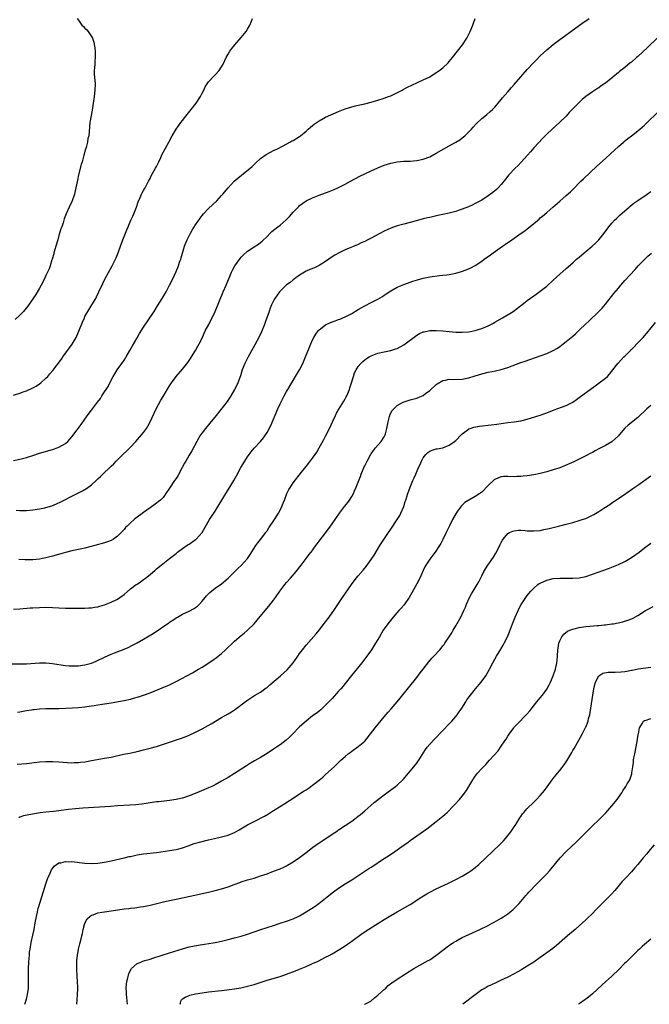
# Model space of a CAD drawing. Units: inches. Extents: x 2514000 to 2517000, y 1560000 to 1563000.
# Drawn here: x 2514167 to 2514361, y 1560000 to 1560303 of the extents above; entities that cross this region are included whole.
import ezdxf

# ---------------------------------------------------------------- set-up
doc = ezdxf.new("R2010")
doc.units = ezdxf.units.IN
doc.header["$MEASUREMENT"] = 0
doc.layers.add('LD25141560_10ft', color=254, linetype='Continuous')

msp = doc.modelspace()

# ---------------------------------------------------------------- linework, layer by layer
at = {"layer": 'LD25141560_10ft'}
for points, elevation in [([(2514165, 1560187.26), (2514167, 1560187.81), (2514168.34, 1560188.34), (2514169, 1560188.58), (2514171, 1560189.53), (2514171.96, 1560190.04), (2514173, 1560190.7), (2514173.39, 1560191), (2514175, 1560192.43), (2514175.55, 1560193), (2514176.24, 1560193.76), (2514177.15, 1560194.85), (2514179.73, 1560198.27), (2514180.23, 1560199), (2514182.25, 1560201.75), (2514183.06, 1560202.94), (2514184.27, 1560205), (2514184.52, 1560205.48), (2514185.13, 1560206.87), (2514186.28, 1560209.72), (2514186.82, 1560211), (2514187, 1560211.4), (2514187.89, 1560213), (2514189.14, 1560215), (2514190.32, 1560217), (2514190.55, 1560217.45), (2514191.29, 1560219), (2514192.46, 1560221.54), (2514193.13, 1560222.87), (2514195.32, 1560227), (2514196.54, 1560229.46), (2514197.17, 1560231), (2514197.9, 1560233), (2514198.65, 1560235), (2514199.44, 1560237), (2514199.9, 1560238.1), (2514200.24, 1560239), (2514201.09, 1560241), (2514201.71, 1560242.29), (2514202.03, 1560243), (2514202.83, 1560245), (2514203.36, 1560246.64), (2514204.01, 1560248.01), (2514204.42, 1560249), (2514204.6, 1560249.4), (2514205, 1560250.11), (2514205.31, 1560250.69), (2514205.49, 1560251), (2514206.54, 1560253), (2514207, 1560253.85), (2514207.38, 1560254.62), (2514208.72, 1560257), (2514209, 1560257.55), (2514209.46, 1560258.54), (2514209.72, 1560259), (2514210.33, 1560260.33), (2514210.73, 1560261.27), (2514211.64, 1560263), (2514212.74, 1560265), (2514213.8, 1560267), (2514215, 1560269), (2514216.47, 1560271), (2514217, 1560271.69), (2514218.04, 1560273), (2514218.44, 1560273.56), (2514219.66, 1560275), (2514221.19, 1560277), (2514222.49, 1560279), (2514223, 1560280.03), (2514223.53, 1560281), (2514223.96, 1560282.04), (2514225, 1560283.55), (2514226.66, 1560285.34), (2514227, 1560285.69), (2514228.22, 1560287), (2514229, 1560288.2), (2514229.44, 1560289), (2514230.38, 1560291), (2514231, 1560292.1), (2514231.56, 1560293), (2514232.17, 1560293.83), (2514233.04, 1560294.96), (2514235, 1560297.15), (2514236.51, 1560299), (2514237, 1560299.77), (2514237.66, 1560301), (2514238.19, 1560302.19), (2514238.5, 1560303)], 6880), ([(2514165, 1560167.13), (2514167, 1560167.58), (2514169, 1560168.09), (2514171, 1560168.71), (2514173, 1560169.36), (2514177, 1560170.5), (2514177.36, 1560170.64), (2514178.43, 1560171), (2514179, 1560171.22), (2514181, 1560172.39), (2514181.71, 1560173), (2514183, 1560174.4), (2514184.61, 1560176.61), (2514185.81, 1560178.19), (2514187, 1560179.87), (2514188.31, 1560181.69), (2514189, 1560182.62), (2514190.89, 1560185.11), (2514191.74, 1560186.26), (2514192.2, 1560187), (2514193, 1560188.23), (2514193.47, 1560189), (2514194.09, 1560189.91), (2514194.61, 1560191), (2514195.69, 1560193), (2514196.21, 1560193.79), (2514196.93, 1560195), (2514198.36, 1560197), (2514199, 1560197.99), (2514199.41, 1560198.59), (2514199.67, 1560199), (2514200.83, 1560201), (2514201.6, 1560202.4), (2514203, 1560204.86), (2514203.8, 1560206.2), (2514205, 1560208.11), (2514208.26, 1560213), (2514209.33, 1560214.67), (2514210.78, 1560217), (2514211.96, 1560219), (2514213.01, 1560221), (2514213.99, 1560223), (2514215, 1560225.23), (2514215.71, 1560227), (2514216.08, 1560228.08), (2514216.43, 1560229), (2514216.58, 1560229.42), (2514217.62, 1560233), (2514217.97, 1560234.03), (2514218.39, 1560235), (2514219.42, 1560237), (2514220, 1560238), (2514221, 1560239.62), (2514222.37, 1560241.63), (2514223, 1560242.44), (2514223.49, 1560243), (2514225, 1560244.59), (2514227.49, 1560247), (2514229, 1560248.61), (2514229.35, 1560249), (2514231, 1560251.01), (2514232.91, 1560253), (2514234.04, 1560253.96), (2514235.15, 1560254.85), (2514237.79, 1560257), (2514238.44, 1560257.56), (2514239, 1560258.11), (2514239.48, 1560258.52), (2514241, 1560259.95), (2514242.76, 1560261.24), (2514244.03, 1560261.97), (2514245, 1560262.43), (2514246.15, 1560263), (2514247.89, 1560263.89), (2514249.97, 1560265), (2514250.63, 1560265.37), (2514251, 1560265.56), (2514253, 1560266.79), (2514253.28, 1560267), (2514255, 1560268.41), (2514255.67, 1560269), (2514256.36, 1560269.64), (2514257, 1560270.17), (2514257.46, 1560270.54), (2514259, 1560271.61), (2514261, 1560272.64), (2514265, 1560274.41), (2514267, 1560275.22), (2514269, 1560275.89), (2514270.16, 1560276.16), (2514271, 1560276.38), (2514273, 1560276.78), (2514275, 1560277.26), (2514277, 1560277.87), (2514279, 1560278.52), (2514280.31, 1560279), (2514281, 1560279.29), (2514284.5, 1560281), (2514284.82, 1560281.18), (2514286.14, 1560281.86), (2514287.49, 1560282.51), (2514291, 1560284.12), (2514293, 1560285.12), (2514295, 1560286.37), (2514295.38, 1560286.62), (2514297, 1560287.88), (2514298.62, 1560289.38), (2514299, 1560289.79), (2514300.02, 1560291), (2514301.57, 1560293), (2514303.09, 1560294.91), (2514304.41, 1560297), (2514305, 1560298.17), (2514305.39, 1560299), (2514306.22, 1560301), (2514306.42, 1560301.58), (2514307, 1560303)], 6870), ([(2514184.59, 1560303), (2514185, 1560302.49), (2514186.08, 1560301), (2514186.53, 1560300.53), (2514187, 1560300.08), (2514187.53, 1560299.53), (2514187.97, 1560299), (2514189, 1560297.51), (2514189.28, 1560297), (2514189.72, 1560295.72), (2514189.86, 1560295), (2514190.01, 1560294.01), (2514190.11, 1560293), (2514190.11, 1560292.11), (2514190.15, 1560291), (2514190.05, 1560290.05), (2514190, 1560289), (2514189.89, 1560287.89), (2514189.85, 1560287), (2514189.86, 1560285.86), (2514189.99, 1560283.99), (2514190.09, 1560283), (2514190.06, 1560281), (2514189.78, 1560279), (2514189.47, 1560277), (2514189.16, 1560274.84), (2514188.54, 1560271), (2514188.15, 1560267), (2514187.91, 1560266.09), (2514187.74, 1560265), (2514187.32, 1560263.32), (2514187.14, 1560262.86), (2514187, 1560262.2), (2514186.72, 1560261.28), (2514186.68, 1560261), (2514186.59, 1560260.59), (2514186.11, 1560259), (2514185.83, 1560258.17), (2514185.02, 1560255), (2514184.67, 1560253.33), (2514184.21, 1560251), (2514183.96, 1560250.04), (2514183.73, 1560249), (2514183.05, 1560246.95), (2514182.18, 1560245), (2514181.25, 1560243), (2514180.61, 1560241.39), (2514180.25, 1560240.25), (2514179.84, 1560239), (2514179.62, 1560238.38), (2514179.21, 1560237), (2514179, 1560236.35), (2514178.64, 1560235), (2514178.07, 1560233), (2514177.46, 1560231), (2514177.37, 1560230.63), (2514176.91, 1560229.09), (2514176.8, 1560228.8), (2514176.25, 1560227), (2514175.95, 1560226.05), (2514175, 1560223.99), (2514174.52, 1560223), (2514173.49, 1560221), (2514173, 1560220.12), (2514171.85, 1560218.15), (2514171, 1560216.81), (2514169.45, 1560214.55), (2514168.55, 1560213.45), (2514168.13, 1560213), (2514167, 1560211.83), (2514165.5, 1560210.5)], 6890), ([(2514165.86, 1560151.86), (2514167, 1560151.77), (2514167.77, 1560151.77), (2514169, 1560151.79), (2514171, 1560151.98), (2514173, 1560152.27), (2514174.61, 1560152.61), (2514175, 1560152.68), (2514176.78, 1560153.22), (2514178.21, 1560153.79), (2514179.56, 1560154.44), (2514180.61, 1560155), (2514183, 1560156.23), (2514184.85, 1560157.15), (2514185, 1560157.24), (2514186.19, 1560157.81), (2514187.44, 1560158.56), (2514189, 1560159.7), (2514190.41, 1560161), (2514190.73, 1560161.27), (2514191, 1560161.51), (2514191.76, 1560162.24), (2514192.51, 1560163), (2514194.8, 1560165.2), (2514195, 1560165.43), (2514195.83, 1560166.17), (2514196.62, 1560167), (2514198.63, 1560169), (2514199.85, 1560170.15), (2514201, 1560171.29), (2514202.61, 1560173), (2514203.72, 1560174.28), (2514204.36, 1560175), (2514205, 1560175.79), (2514205.88, 1560177), (2514206.3, 1560177.7), (2514207.04, 1560179), (2514208.29, 1560181.71), (2514208.92, 1560183), (2514210.32, 1560185.68), (2514211, 1560186.83), (2514213, 1560190.14), (2514213.58, 1560191), (2514215, 1560192.98), (2514217, 1560195.25), (2514218.67, 1560197.33), (2514219.47, 1560198.53), (2514219.72, 1560199), (2514221, 1560200.98), (2514221.74, 1560202.26), (2514222.15, 1560203), (2514223, 1560204.73), (2514223.67, 1560206.33), (2514223.98, 1560207), (2514225.04, 1560209), (2514225.7, 1560210.3), (2514226.09, 1560211), (2514226.98, 1560213), (2514229.46, 1560219), (2514230.36, 1560221), (2514231.25, 1560223), (2514232.09, 1560225), (2514232.38, 1560225.62), (2514233.11, 1560227), (2514234.72, 1560229.28), (2514235, 1560229.61), (2514235.68, 1560230.32), (2514237, 1560231.45), (2514239, 1560232.79), (2514240.33, 1560233.67), (2514241, 1560234.2), (2514241.46, 1560234.54), (2514243, 1560236.03), (2514243.95, 1560237), (2514244.5, 1560237.5), (2514246.32, 1560239), (2514247, 1560239.51), (2514248.85, 1560241.15), (2514249.84, 1560242.16), (2514251, 1560243.48), (2514252.74, 1560245.26), (2514253, 1560245.5), (2514255.02, 1560246.98), (2514257, 1560247.94), (2514259, 1560248.74), (2514262.12, 1560249.88), (2514263.57, 1560250.43), (2514265, 1560251.04), (2514267, 1560252.06), (2514268.65, 1560253), (2514271.48, 1560254.52), (2514273, 1560255.25), (2514275, 1560256.17), (2514277, 1560257.07), (2514279, 1560257.91), (2514281, 1560258.59), (2514283, 1560259.01), (2514285, 1560259.16), (2514287, 1560259.21), (2514289, 1560259.34), (2514291, 1560259.76), (2514293, 1560260.54), (2514295, 1560261.62), (2514297.37, 1560263), (2514299, 1560263.84), (2514301, 1560264.96), (2514302.24, 1560265.76), (2514303, 1560266.36), (2514303.38, 1560266.62), (2514303.82, 1560267), (2514305.85, 1560269), (2514306.38, 1560269.62), (2514307.33, 1560270.67), (2514309, 1560272.27), (2514309.9, 1560273), (2514310.52, 1560273.48), (2514311.6, 1560274.4), (2514312.28, 1560275), (2514313, 1560275.73), (2514314.07, 1560277), (2514315, 1560278.08), (2514315.4, 1560278.6), (2514317, 1560280.43), (2514318.17, 1560281.83), (2514319, 1560282.77), (2514321, 1560285.12), (2514323, 1560287.34), (2514325, 1560289.49), (2514325.76, 1560290.24), (2514327, 1560291.52), (2514329, 1560293.34), (2514331, 1560295), (2514333, 1560296.54), (2514334.41, 1560297.59), (2514336.39, 1560299), (2514340.21, 1560301.79), (2514341, 1560302.33), (2514342.07, 1560303)], 6860), ([(2514363, 1560297.08), (2514359.93, 1560294.07), (2514357, 1560291.38), (2514356.54, 1560291), (2514355, 1560289.63), (2514354.65, 1560289.35), (2514353, 1560287.99), (2514351.77, 1560287), (2514351.32, 1560286.68), (2514351, 1560286.41), (2514349.32, 1560285), (2514347, 1560283.12), (2514346.84, 1560283), (2514345.73, 1560282.27), (2514345, 1560281.73), (2514344.54, 1560281.46), (2514343, 1560280.43), (2514341, 1560279.01), (2514339.89, 1560278.11), (2514338.71, 1560277), (2514337, 1560275.29), (2514335.9, 1560274.1), (2514335, 1560272.97), (2514332.94, 1560271), (2514331.86, 1560270.14), (2514330.6, 1560269), (2514329, 1560267.47), (2514327.79, 1560266.21), (2514325, 1560263.23), (2514323.94, 1560262.06), (2514323.04, 1560261), (2514321.15, 1560258.85), (2514320.16, 1560257.84), (2514319.26, 1560257), (2514317.36, 1560255), (2514316.34, 1560253.66), (2514315, 1560252), (2514314.07, 1560251), (2514313.52, 1560250.48), (2514312.45, 1560249.55), (2514311.72, 1560249), (2514311, 1560248.48), (2514309, 1560247.2), (2514307, 1560246.11), (2514306.26, 1560245.73), (2514304.88, 1560245.12), (2514303, 1560244.38), (2514302.1, 1560244.1), (2514301, 1560243.74), (2514299, 1560243.23), (2514297, 1560242.78), (2514295.53, 1560242.47), (2514293, 1560241.9), (2514292.3, 1560241.7), (2514291, 1560241.4), (2514290.7, 1560241.3), (2514287, 1560240.29), (2514285, 1560239.77), (2514283, 1560239.24), (2514281, 1560238.54), (2514279.93, 1560238.07), (2514279, 1560237.64), (2514275, 1560235.48), (2514274, 1560235), (2514273, 1560234.5), (2514271.96, 1560234.04), (2514271, 1560233.59), (2514267, 1560231.89), (2514265, 1560230.93), (2514263.78, 1560230.22), (2514263, 1560229.72), (2514261, 1560228.29), (2514259, 1560227.06), (2514257.59, 1560226.41), (2514256.14, 1560225.86), (2514255, 1560225.35), (2514253, 1560224.16), (2514251.43, 1560223), (2514251, 1560222.71), (2514250.08, 1560221.92), (2514249, 1560221.13), (2514248.85, 1560221), (2514246.86, 1560219), (2514246.06, 1560217.94), (2514245.41, 1560217), (2514245, 1560216.26), (2514244.37, 1560215), (2514243.97, 1560214.03), (2514243.6, 1560213), (2514242.95, 1560211), (2514242.45, 1560209.55), (2514242.24, 1560209), (2514241.28, 1560206.72), (2514240.63, 1560205.37), (2514239.26, 1560202.74), (2514237.15, 1560199), (2514236.42, 1560197.58), (2514236.16, 1560197), (2514235.38, 1560195), (2514234.82, 1560193.18), (2514234.01, 1560191), (2514233.69, 1560190.31), (2514233, 1560188.98), (2514231.82, 1560187), (2514231.5, 1560186.5), (2514230.7, 1560185.3), (2514227.36, 1560181), (2514225.42, 1560178.58), (2514224.03, 1560177), (2514223, 1560175.68), (2514222.53, 1560175), (2514221.4, 1560173), (2514219.84, 1560170.16), (2514219, 1560168.83), (2514217.96, 1560167), (2514217.62, 1560166.38), (2514216.93, 1560165), (2514215.53, 1560162.47), (2514215, 1560161.64), (2514214.55, 1560161), (2514213, 1560158.62), (2514211.89, 1560157), (2514211, 1560155.8), (2514210.21, 1560155), (2514209.55, 1560154.45), (2514209, 1560154.01), (2514207, 1560152.65), (2514205, 1560151.19), (2514202.62, 1560149.38), (2514202.14, 1560149), (2514201, 1560148.03), (2514199.94, 1560147), (2514199.48, 1560146.52), (2514199, 1560145.94), (2514198.55, 1560145.45), (2514198.15, 1560145), (2514197, 1560143.87), (2514195.8, 1560143), (2514195, 1560142.54), (2514193.88, 1560142.12), (2514193, 1560141.81), (2514190.05, 1560141), (2514187, 1560140.24), (2514186.05, 1560140.05), (2514185, 1560139.81), (2514183.51, 1560139.51), (2514183, 1560139.38), (2514181, 1560138.87), (2514179.57, 1560138.43), (2514177, 1560137.71), (2514175, 1560137.21), (2514173.92, 1560137), (2514173, 1560136.84), (2514171, 1560136.63), (2514168.58, 1560136.58), (2514166.69, 1560136.69)], 6850), ([(2514165, 1560121.5), (2514167, 1560121.59), (2514170.18, 1560121.82), (2514171, 1560121.89), (2514173, 1560122.01), (2514175, 1560122.03), (2514181, 1560121.8), (2514183, 1560121.77), (2514187, 1560121.77), (2514188.15, 1560121.85), (2514189, 1560121.87), (2514189.93, 1560122.07), (2514191, 1560122.21), (2514191.58, 1560122.42), (2514193, 1560122.81), (2514195, 1560123.58), (2514197, 1560124.54), (2514197.72, 1560125), (2514199, 1560125.99), (2514201, 1560127.68), (2514202.74, 1560129), (2514203, 1560129.19), (2514204.1, 1560129.9), (2514205, 1560130.59), (2514205.25, 1560130.75), (2514205.57, 1560131), (2514207, 1560132.14), (2514208.56, 1560133.44), (2514209, 1560133.84), (2514210.42, 1560135), (2514213, 1560136.99), (2514215, 1560138.6), (2514215.47, 1560139), (2514217, 1560140.13), (2514218.71, 1560141.29), (2514219, 1560141.47), (2514221, 1560142.86), (2514221.17, 1560143), (2514223, 1560145), (2514225.33, 1560149), (2514227, 1560151.62), (2514230.26, 1560157), (2514231.54, 1560159), (2514232.76, 1560161), (2514233.57, 1560162.43), (2514234.97, 1560165.03), (2514236.13, 1560167), (2514237, 1560168.33), (2514237.47, 1560169), (2514238.14, 1560169.86), (2514239.05, 1560170.95), (2514240.99, 1560173), (2514241.92, 1560174.08), (2514242.53, 1560175), (2514243, 1560175.77), (2514244.11, 1560177.89), (2514246.27, 1560183), (2514247, 1560184.61), (2514248.27, 1560187), (2514249, 1560188.33), (2514249.38, 1560189), (2514251.78, 1560193), (2514252.92, 1560195), (2514253.96, 1560197), (2514254.84, 1560199), (2514256.02, 1560201.98), (2514256.45, 1560203), (2514257, 1560204.22), (2514257.39, 1560205), (2514257.99, 1560206.01), (2514258.74, 1560207), (2514259, 1560207.29), (2514261, 1560208.88), (2514262.44, 1560209.56), (2514263.89, 1560210.11), (2514265, 1560210.46), (2514265.37, 1560210.63), (2514267, 1560211.3), (2514269, 1560212.38), (2514271, 1560213.54), (2514271.94, 1560214.06), (2514273, 1560214.69), (2514275, 1560215.72), (2514277, 1560216.72), (2514278.43, 1560217.57), (2514279, 1560217.93), (2514279.62, 1560218.38), (2514281, 1560219.28), (2514283, 1560220.42), (2514285, 1560221.24), (2514287, 1560221.94), (2514287.76, 1560222.25), (2514289.27, 1560222.73), (2514291, 1560223.24), (2514293, 1560223.65), (2514296.02, 1560224.02), (2514297, 1560224.1), (2514298.27, 1560224.27), (2514299, 1560224.35), (2514301, 1560224.71), (2514302.78, 1560225.22), (2514304.24, 1560225.76), (2514305.62, 1560226.38), (2514307, 1560227.13), (2514309, 1560228.45), (2514309.71, 1560229), (2514311.65, 1560230.35), (2514312.5, 1560231), (2514315.36, 1560233), (2514316.35, 1560233.65), (2514317, 1560234.13), (2514317.53, 1560234.47), (2514318.24, 1560235), (2514321.1, 1560237), (2514322.23, 1560237.77), (2514323, 1560238.38), (2514323.36, 1560238.64), (2514325, 1560239.99), (2514326.63, 1560241.37), (2514327, 1560241.7), (2514327.72, 1560242.28), (2514329, 1560243.4), (2514330.88, 1560245), (2514333, 1560246.86), (2514335, 1560248.58), (2514336.27, 1560249.73), (2514337, 1560250.44), (2514339.49, 1560253), (2514340.24, 1560253.76), (2514344.35, 1560257.65), (2514347, 1560259.99), (2514348.54, 1560261.46), (2514351, 1560263.66), (2514352.61, 1560265), (2514352.81, 1560265.19), (2514353.89, 1560266.11), (2514355, 1560266.93), (2514357, 1560268.48), (2514357.63, 1560269), (2514359, 1560270.19), (2514359.86, 1560271), (2514363, 1560274.12)], 6840), ([(2514163, 1560104.69), (2514167, 1560104.62), (2514169, 1560104.68), (2514173, 1560104.92), (2514175, 1560104.93), (2514177, 1560104.78), (2514180.29, 1560104.29), (2514181, 1560104.16), (2514182.09, 1560104.09), (2514183, 1560104.01), (2514184.04, 1560104.04), (2514185, 1560104.05), (2514186.22, 1560104.22), (2514187, 1560104.31), (2514189, 1560104.87), (2514190.48, 1560105.52), (2514193, 1560106.72), (2514195, 1560107.61), (2514196.05, 1560108.05), (2514198.5, 1560109), (2514200.28, 1560109.72), (2514201.62, 1560110.38), (2514203, 1560111.11), (2514205, 1560112.25), (2514206.73, 1560113.27), (2514207.97, 1560114.03), (2514212.76, 1560117.24), (2514213, 1560117.42), (2514214.28, 1560118.28), (2514215, 1560118.75), (2514215.43, 1560119), (2514217, 1560119.88), (2514219, 1560120.84), (2514220.39, 1560121.61), (2514221, 1560121.98), (2514221.57, 1560122.43), (2514222.2, 1560123), (2514223, 1560123.87), (2514223.95, 1560125), (2514224.41, 1560125.59), (2514225.41, 1560126.59), (2514227, 1560127.87), (2514229, 1560129.26), (2514231, 1560130.96), (2514233.06, 1560133), (2514234.02, 1560133.98), (2514235.17, 1560135), (2514237, 1560137.06), (2514237.76, 1560138.24), (2514239.55, 1560141), (2514240.14, 1560141.86), (2514241, 1560142.88), (2514242.59, 1560145), (2514242.75, 1560145.25), (2514243, 1560145.58), (2514243.56, 1560146.44), (2514245.32, 1560149), (2514246.55, 1560151), (2514247, 1560151.88), (2514247.54, 1560153), (2514247.93, 1560154.07), (2514248.32, 1560155), (2514249.1, 1560157), (2514249.72, 1560158.27), (2514250.17, 1560159), (2514251, 1560160.24), (2514253.58, 1560163.58), (2514255, 1560165.36), (2514255.75, 1560166.25), (2514257, 1560167.91), (2514257.77, 1560169), (2514258.26, 1560169.74), (2514259.01, 1560171), (2514260.43, 1560173.57), (2514261, 1560174.63), (2514262.21, 1560177), (2514263.24, 1560179.24), (2514264.01, 1560181), (2514264.33, 1560181.67), (2514265.06, 1560182.94), (2514266.6, 1560185.4), (2514267, 1560186.09), (2514267.32, 1560186.68), (2514267.47, 1560187), (2514268.3, 1560189), (2514268.48, 1560189.52), (2514268.96, 1560191), (2514269.52, 1560193), (2514269.92, 1560194.08), (2514270.34, 1560195), (2514271, 1560196.03), (2514271.78, 1560197), (2514272.4, 1560197.6), (2514273, 1560198.09), (2514273.53, 1560198.47), (2514274.37, 1560199), (2514275, 1560199.34), (2514277, 1560200.11), (2514279, 1560200.58), (2514281, 1560200.97), (2514282.55, 1560201.45), (2514283, 1560201.63), (2514283.9, 1560202.1), (2514285, 1560202.76), (2514288.59, 1560205.41), (2514289, 1560205.68), (2514289.85, 1560206.15), (2514291, 1560206.67), (2514291.26, 1560206.75), (2514293, 1560207.1), (2514295, 1560207.12), (2514297, 1560206.97), (2514299, 1560206.78), (2514301, 1560206.62), (2514303, 1560206.58), (2514305, 1560206.72), (2514307, 1560207.08), (2514309, 1560207.72), (2514310.24, 1560208.24), (2514311, 1560208.58), (2514312.58, 1560209.42), (2514313, 1560209.63), (2514315.36, 1560211), (2514318.63, 1560213), (2514320.01, 1560213.99), (2514321, 1560214.77), (2514321.33, 1560215), (2514323, 1560216.33), (2514325, 1560217.77), (2514325.73, 1560218.27), (2514327, 1560219.19), (2514329, 1560220.77), (2514331, 1560222.56), (2514333, 1560224.41), (2514335, 1560226.2), (2514337, 1560227.95), (2514338.15, 1560229), (2514339, 1560229.7), (2514340.51, 1560231), (2514341, 1560231.39), (2514342.97, 1560233.03), (2514344.02, 1560233.98), (2514345, 1560235.01), (2514346.59, 1560237), (2514348.09, 1560239), (2514349, 1560240.09), (2514349.82, 1560241), (2514350.41, 1560241.59), (2514351.44, 1560242.56), (2514353, 1560243.94), (2514354.3, 1560245), (2514354.67, 1560245.33), (2514355.78, 1560246.22), (2514357, 1560247.1), (2514359.85, 1560249), (2514361, 1560249.8)], 6830), ([(2514166.21, 1560089.79), (2514167, 1560089.91), (2514169, 1560090.29), (2514170.55, 1560090.55), (2514171, 1560090.62), (2514171.35, 1560090.65), (2514173, 1560090.83), (2514175, 1560090.92), (2514179, 1560090.97), (2514181, 1560091.05), (2514183.16, 1560091.16), (2514185, 1560091.28), (2514187, 1560091.44), (2514187.52, 1560091.52), (2514189, 1560091.7), (2514189.87, 1560091.87), (2514191, 1560092.02), (2514192.25, 1560092.25), (2514193, 1560092.34), (2514195, 1560092.68), (2514199, 1560093.42), (2514201, 1560093.84), (2514201.92, 1560094.08), (2514203.48, 1560094.52), (2514205, 1560095.03), (2514207, 1560095.77), (2514210.74, 1560097.26), (2514213, 1560098.23), (2514215, 1560099.2), (2514220.09, 1560101.91), (2514221.93, 1560103), (2514223, 1560103.66), (2514226.26, 1560105.74), (2514227.42, 1560106.58), (2514229, 1560107.87), (2514230.23, 1560109), (2514233, 1560111.62), (2514235, 1560113.38), (2514235.9, 1560114.1), (2514237, 1560115.05), (2514239, 1560116.96), (2514239.96, 1560118.04), (2514242.36, 1560121), (2514243.58, 1560122.42), (2514245, 1560124.22), (2514245.55, 1560125), (2514246.88, 1560127), (2514248.4, 1560129), (2514249, 1560129.7), (2514250.17, 1560131), (2514251.9, 1560133), (2514253.48, 1560135), (2514254.99, 1560137), (2514255.84, 1560138.16), (2514256.5, 1560139), (2514258.01, 1560141), (2514258.43, 1560141.58), (2514259, 1560142.31), (2514261.03, 1560145), (2514262.49, 1560147), (2514263, 1560147.73), (2514265.22, 1560151), (2514266.76, 1560153), (2514267.78, 1560154.22), (2514268.34, 1560155), (2514269, 1560156.05), (2514269.53, 1560157), (2514269.87, 1560157.87), (2514270.4, 1560159), (2514271.18, 1560161), (2514271.72, 1560162.28), (2514271.96, 1560163), (2514272.83, 1560165.17), (2514273, 1560165.54), (2514273.72, 1560167), (2514274.91, 1560169.09), (2514275, 1560169.21), (2514275.76, 1560170.24), (2514276.37, 1560171), (2514278.06, 1560173), (2514279, 1560174.43), (2514279.21, 1560174.79), (2514279.29, 1560175), (2514279.39, 1560175.39), (2514279.85, 1560177), (2514279.99, 1560178.01), (2514280.18, 1560179), (2514280.64, 1560180.64), (2514280.71, 1560181), (2514280.78, 1560181.22), (2514281.49, 1560182.51), (2514281.93, 1560183), (2514283, 1560184.04), (2514284.63, 1560185), (2514284.88, 1560185.12), (2514286.37, 1560185.63), (2514287, 1560185.78), (2514289, 1560186.35), (2514289.48, 1560186.52), (2514291, 1560187.18), (2514291.73, 1560187.73), (2514293, 1560188.65), (2514295, 1560190.56), (2514295.25, 1560190.75), (2514297, 1560191.75), (2514297.85, 1560191.85), (2514299, 1560192.11), (2514300.08, 1560192.08), (2514303, 1560192.18), (2514304.48, 1560192.48), (2514305, 1560192.56), (2514307, 1560193.21), (2514309, 1560193.82), (2514311, 1560194.3), (2514313.26, 1560194.74), (2514315, 1560195.13), (2514317, 1560195.78), (2514318.3, 1560196.3), (2514321, 1560197.25), (2514322.34, 1560197.66), (2514323.83, 1560198.17), (2514329, 1560200.07), (2514331, 1560200.94), (2514332.28, 1560201.72), (2514333, 1560202.21), (2514334, 1560203), (2514335, 1560203.76), (2514337, 1560205.4), (2514337.87, 1560206.13), (2514339, 1560207.22), (2514341, 1560209.17), (2514341.97, 1560210.03), (2514345, 1560212.93), (2514346.01, 1560213.99), (2514347, 1560215.19), (2514349.56, 1560218.44), (2514351, 1560220.16), (2514351.73, 1560221), (2514353, 1560222.44), (2514356.12, 1560225.88), (2514357.05, 1560226.95), (2514359, 1560228.98), (2514360.05, 1560229.95), (2514361.15, 1560230.85)], 6820), ([(2514166.18, 1560073.82), (2514169, 1560074.04), (2514173, 1560074.51), (2514175, 1560074.65), (2514177, 1560074.65), (2514179, 1560074.56), (2514183, 1560074.27), (2514183.7, 1560074.3), (2514185, 1560074.31), (2514185.6, 1560074.4), (2514187, 1560074.57), (2514189, 1560074.93), (2514193, 1560075.61), (2514195, 1560076.01), (2514198.84, 1560076.84), (2514200.77, 1560077.23), (2514203, 1560077.7), (2514205, 1560078.18), (2514207, 1560078.69), (2514209, 1560079.28), (2514214.85, 1560081.15), (2514216.34, 1560081.66), (2514217.79, 1560082.21), (2514219, 1560082.71), (2514221, 1560083.63), (2514223, 1560084.67), (2514225.76, 1560086.24), (2514229, 1560088.12), (2514231, 1560089.3), (2514232.05, 1560089.95), (2514233.23, 1560090.77), (2514236.26, 1560093), (2514236.7, 1560093.3), (2514237, 1560093.53), (2514239.12, 1560094.88), (2514241, 1560095.99), (2514242.76, 1560097.24), (2514243, 1560097.43), (2514243.85, 1560098.15), (2514247.08, 1560101), (2514248.12, 1560101.88), (2514249.16, 1560102.84), (2514251.03, 1560105), (2514252.45, 1560107), (2514253, 1560107.82), (2514253.88, 1560109), (2514255, 1560110.44), (2514258.09, 1560113.91), (2514259.01, 1560114.99), (2514261, 1560117.52), (2514262.09, 1560119), (2514263, 1560120.29), (2514263.49, 1560121), (2514264.08, 1560121.92), (2514266.13, 1560125), (2514268.94, 1560129.06), (2514270.41, 1560131), (2514271, 1560131.71), (2514272.52, 1560133.48), (2514273.43, 1560134.57), (2514275, 1560136.68), (2514275.92, 1560138.08), (2514277.66, 1560141), (2514280.3, 1560145), (2514281, 1560146), (2514283.03, 1560149), (2514283.76, 1560150.24), (2514284.16, 1560151), (2514284.99, 1560153), (2514285.49, 1560154.51), (2514285.67, 1560155), (2514286.28, 1560157), (2514286.97, 1560159), (2514287.82, 1560161), (2514288.21, 1560161.79), (2514288.7, 1560163), (2514289.57, 1560165), (2514290.04, 1560165.96), (2514290.47, 1560167), (2514291, 1560167.93), (2514291.85, 1560169), (2514292.43, 1560169.57), (2514293, 1560169.99), (2514293.7, 1560170.3), (2514295, 1560170.7), (2514295.24, 1560170.76), (2514297, 1560171.07), (2514299, 1560171.85), (2514300.65, 1560173), (2514301, 1560173.33), (2514302.65, 1560175), (2514303, 1560175.38), (2514304.38, 1560176.38), (2514305, 1560176.86), (2514305.4, 1560177), (2514306.61, 1560177.39), (2514308.33, 1560177.67), (2514311.92, 1560178.08), (2514313.66, 1560178.34), (2514315, 1560178.57), (2514317, 1560178.86), (2514319, 1560179.09), (2514321, 1560179.35), (2514323, 1560179.84), (2514327, 1560181.1), (2514328.42, 1560181.58), (2514329, 1560181.8), (2514331.29, 1560182.71), (2514333.55, 1560183.55), (2514335, 1560184.11), (2514337, 1560185.1), (2514338.1, 1560185.9), (2514339, 1560186.5), (2514343.85, 1560190.15), (2514345.14, 1560191), (2514347, 1560192.42), (2514347.66, 1560193), (2514348.3, 1560193.7), (2514349.27, 1560195), (2514350.82, 1560197), (2514351.89, 1560198.11), (2514352.71, 1560199), (2514353, 1560199.27), (2514354.7, 1560201), (2514354.87, 1560201.13), (2514355, 1560201.29), (2514355.89, 1560202.11), (2514356.64, 1560203), (2514358.58, 1560205), (2514359, 1560205.48), (2514359.74, 1560206.26), (2514362.44, 1560209.56)], 6810), ([(2514361, 1560184.06), (2514359.78, 1560183), (2514357, 1560180.39), (2514354, 1560178), (2514352.95, 1560177.05), (2514351.22, 1560175), (2514351, 1560174.76), (2514349.11, 1560173), (2514349, 1560172.92), (2514347, 1560171.75), (2514345.18, 1560170.82), (2514345, 1560170.71), (2514343.86, 1560170.14), (2514343, 1560169.63), (2514342.58, 1560169.42), (2514341, 1560168.56), (2514339, 1560167.55), (2514337.28, 1560166.72), (2514335.92, 1560166.08), (2514335, 1560165.7), (2514333, 1560164.93), (2514331, 1560164.24), (2514329, 1560163.66), (2514327, 1560163.17), (2514325, 1560162.78), (2514323, 1560162.46), (2514321.71, 1560162.29), (2514321, 1560162.23), (2514319.81, 1560162.19), (2514319, 1560162.18), (2514317, 1560162.25), (2514315.78, 1560162.22), (2514315, 1560162.12), (2514314.13, 1560161.87), (2514313, 1560161.29), (2514312.83, 1560161.17), (2514311, 1560159.48), (2514309, 1560157.47), (2514308.43, 1560157), (2514307, 1560156.04), (2514305.04, 1560154.96), (2514303.76, 1560154.24), (2514302.74, 1560153.26), (2514301.56, 1560151.56), (2514301.15, 1560151), (2514300.02, 1560149), (2514299.03, 1560147.03), (2514298.38, 1560145.62), (2514298.05, 1560145), (2514297, 1560142.87), (2514296.4, 1560141.6), (2514296.04, 1560141), (2514294.7, 1560139), (2514293.96, 1560138.04), (2514293, 1560136.87), (2514291.8, 1560135), (2514291.52, 1560134.48), (2514291, 1560133.38), (2514289.92, 1560131), (2514289, 1560129.23), (2514287.52, 1560126.48), (2514286.73, 1560125), (2514285.19, 1560122.81), (2514284.24, 1560121.76), (2514283.49, 1560121), (2514281.74, 1560119), (2514280.12, 1560117), (2514279, 1560115.44), (2514278.72, 1560115), (2514277.52, 1560113), (2514275.86, 1560110.14), (2514275.09, 1560109), (2514273.66, 1560107), (2514273, 1560106.17), (2514272.11, 1560105), (2514268.91, 1560101.09), (2514267, 1560098.64), (2514266.27, 1560097.73), (2514265.66, 1560097), (2514265, 1560096.22), (2514263, 1560093.99), (2514261, 1560091.91), (2514260, 1560091), (2514259.49, 1560090.51), (2514259, 1560090.15), (2514258.4, 1560089.61), (2514257, 1560088.63), (2514255, 1560087.08), (2514253, 1560085.24), (2514250.8, 1560083), (2514249.92, 1560082.08), (2514248.83, 1560081.17), (2514247, 1560079.76), (2514245.87, 1560079), (2514245, 1560078.39), (2514243, 1560077.07), (2514241, 1560075.88), (2514239.17, 1560074.83), (2514237.91, 1560074.09), (2514236.67, 1560073.33), (2514233, 1560070.97), (2514231, 1560069.75), (2514229, 1560068.58), (2514227, 1560067.49), (2514226.02, 1560067), (2514225, 1560066.52), (2514221.41, 1560065), (2514219, 1560064.04), (2514217, 1560063.38), (2514215, 1560062.93), (2514213, 1560062.64), (2514209.74, 1560062.26), (2514209, 1560062.19), (2514207, 1560061.94), (2514205.77, 1560061.77), (2514204.44, 1560061.56), (2514202.66, 1560061.34), (2514200.83, 1560061.17), (2514196.97, 1560060.97), (2514194.85, 1560060.85), (2514186.3, 1560060.3), (2514184.13, 1560060.13), (2514181.89, 1560059.89), (2514179, 1560059.5), (2514177.3, 1560059.3), (2514175, 1560059.06), (2514173.17, 1560058.83), (2514171.43, 1560058.57), (2514169.72, 1560058.28), (2514168.1, 1560057.9), (2514167, 1560057.5), (2514166.65, 1560057.35)], 6800), ([(2514168.51, 1560000), (2514168.83, 1560001), (2514169, 1560001.6), (2514169.34, 1560003), (2514169.61, 1560005), (2514169.63, 1560006.37), (2514169.66, 1560007), (2514169.65, 1560007.65), (2514169.61, 1560009), (2514169.62, 1560011), (2514169.74, 1560013), (2514169.85, 1560014.15), (2514169.9, 1560015), (2514169.99, 1560015.99), (2514170.11, 1560017), (2514170.44, 1560019), (2514171, 1560021.3), (2514171.38, 1560023), (2514171.73, 1560025), (2514172.05, 1560027), (2514172.37, 1560028.37), (2514172.5, 1560029), (2514172.6, 1560029.4), (2514173.75, 1560033), (2514174.96, 1560037), (2514175.48, 1560038.52), (2514175.68, 1560039), (2514176.27, 1560040.27), (2514176.7, 1560041.3), (2514177, 1560041.74), (2514177.55, 1560042.45), (2514178.29, 1560043), (2514179, 1560043.46), (2514179.53, 1560043.53), (2514181, 1560043.89), (2514181.84, 1560043.84), (2514183, 1560043.85), (2514187, 1560043.37), (2514189, 1560043.27), (2514191, 1560043.37), (2514193, 1560043.66), (2514195, 1560044.06), (2514196.36, 1560044.36), (2514199, 1560045), (2514200.59, 1560045.41), (2514201, 1560045.48), (2514202.24, 1560045.76), (2514203, 1560045.9), (2514205, 1560046.22), (2514209, 1560046.71), (2514213, 1560047.26), (2514215, 1560047.6), (2514215.83, 1560047.83), (2514217, 1560048.14), (2514218.75, 1560048.75), (2514220.62, 1560049.38), (2514222.17, 1560049.83), (2514225, 1560050.56), (2514226.81, 1560051), (2514229, 1560051.47), (2514231, 1560052.01), (2514233, 1560052.85), (2514234.4, 1560053.6), (2514237, 1560055.13), (2514239, 1560056.21), (2514242.16, 1560057.84), (2514243.43, 1560058.57), (2514245, 1560059.53), (2514247.34, 1560061), (2514251, 1560063.34), (2514253, 1560064.65), (2514254.43, 1560065.57), (2514255, 1560065.97), (2514255.64, 1560066.36), (2514256.49, 1560067), (2514257, 1560067.35), (2514259, 1560068.85), (2514260.16, 1560069.84), (2514261, 1560070.59), (2514263.57, 1560073), (2514264.32, 1560073.68), (2514265.69, 1560075), (2514267, 1560076.2), (2514267.96, 1560077), (2514268.55, 1560077.45), (2514269, 1560077.83), (2514271, 1560079.2), (2514273, 1560080.91), (2514276.27, 1560085), (2514279, 1560088.36), (2514280.23, 1560089.77), (2514281.15, 1560090.85), (2514282.98, 1560093.02), (2514283.87, 1560094.13), (2514289, 1560100.5), (2514290.09, 1560101.91), (2514291, 1560103.04), (2514292.73, 1560105.27), (2514293.65, 1560106.35), (2514294.22, 1560107), (2514296.07, 1560109), (2514296.5, 1560109.5), (2514297, 1560110.14), (2514297.4, 1560110.6), (2514297.69, 1560111), (2514299, 1560112.97), (2514299.78, 1560114.22), (2514300.2, 1560115), (2514301, 1560116.3), (2514302.55, 1560119), (2514303.52, 1560121), (2514303.96, 1560122.03), (2514304.35, 1560123), (2514305.22, 1560125), (2514305.84, 1560126.16), (2514306.35, 1560127), (2514307.61, 1560129), (2514308.12, 1560129.88), (2514309, 1560131.7), (2514309.66, 1560133), (2514310.88, 1560135), (2514312.56, 1560137.44), (2514313.35, 1560138.65), (2514314.58, 1560141), (2514314.69, 1560141.31), (2514315, 1560141.99), (2514315.33, 1560142.67), (2514315.58, 1560143), (2514317, 1560144.76), (2514317.48, 1560145), (2514318.55, 1560145.45), (2514319, 1560145.57), (2514320.3, 1560145.7), (2514321, 1560145.71), (2514322.37, 1560145.63), (2514323, 1560145.57), (2514325, 1560145.49), (2514327, 1560145.68), (2514328.1, 1560145.9), (2514329.74, 1560146.26), (2514333, 1560147.05), (2514335, 1560147.57), (2514337, 1560148.11), (2514339, 1560148.68), (2514339.88, 1560149), (2514341, 1560149.37), (2514343, 1560150.31), (2514343.44, 1560150.56), (2514345, 1560151.53), (2514346.52, 1560152.52), (2514348.33, 1560153.67), (2514349, 1560154.12), (2514349.55, 1560154.45), (2514353.33, 1560157), (2514355.5, 1560158.5), (2514357, 1560159.55), (2514361, 1560162.49)], 6790), ([(2514184.53, 1560000), (2514184.64, 1560001.37), (2514184.74, 1560003), (2514184.77, 1560004.77), (2514184.79, 1560005.2), (2514184.72, 1560007), (2514184.59, 1560008.59), (2514184.46, 1560011), (2514184.48, 1560012.48), (2514184.46, 1560013), (2514184.49, 1560013.51), (2514184.65, 1560015), (2514185.05, 1560017), (2514185.46, 1560018.54), (2514185.73, 1560019.73), (2514186.04, 1560021), (2514186.2, 1560021.8), (2514186.48, 1560023), (2514187, 1560024.92), (2514187.7, 1560026.3), (2514188.47, 1560027), (2514189, 1560027.37), (2514189.5, 1560027.5), (2514191, 1560028.07), (2514192.3, 1560028.3), (2514193, 1560028.46), (2514197.07, 1560029.07), (2514199, 1560029.33), (2514200.52, 1560029.48), (2514201, 1560029.55), (2514202.32, 1560029.68), (2514204.07, 1560029.93), (2514205, 1560030.08), (2514207, 1560030.49), (2514211.56, 1560031.56), (2514217, 1560032.76), (2514225, 1560034.46), (2514227, 1560034.94), (2514229, 1560035.49), (2514231, 1560036.15), (2514232.82, 1560036.82), (2514234.57, 1560037.43), (2514235, 1560037.6), (2514237, 1560038.24), (2514239, 1560038.82), (2514241, 1560039.44), (2514243, 1560040.15), (2514245, 1560040.9), (2514247, 1560041.68), (2514247.92, 1560042.08), (2514249, 1560042.6), (2514249.26, 1560042.74), (2514251, 1560043.76), (2514253, 1560045.13), (2514255, 1560046.62), (2514257, 1560048.16), (2514259, 1560049.62), (2514261.09, 1560051), (2514263, 1560052.3), (2514264.63, 1560053.37), (2514265, 1560053.64), (2514267, 1560054.94), (2514269, 1560056.27), (2514269.97, 1560057), (2514271, 1560057.79), (2514271.67, 1560058.33), (2514273, 1560059.48), (2514274.87, 1560061.13), (2514275.95, 1560062.05), (2514279, 1560064.38), (2514279.85, 1560065), (2514282.52, 1560067), (2514283, 1560067.4), (2514284.86, 1560069.14), (2514286.44, 1560071), (2514288.1, 1560073), (2514288.52, 1560073.48), (2514289, 1560074.12), (2514289.38, 1560074.62), (2514289.64, 1560075), (2514291.72, 1560078.28), (2514292.24, 1560079), (2514293, 1560079.96), (2514294.46, 1560081.54), (2514297, 1560084.12), (2514299, 1560086.18), (2514299.76, 1560087), (2514301, 1560088.43), (2514301.45, 1560089), (2514302.1, 1560089.9), (2514302.84, 1560091), (2514304.1, 1560093), (2514304.46, 1560093.54), (2514305.51, 1560095), (2514307.1, 1560097), (2514308.79, 1560099), (2514310.24, 1560101), (2514311.35, 1560103), (2514312.37, 1560105), (2514313, 1560106.11), (2514313.52, 1560107), (2514314.85, 1560109.15), (2514315.61, 1560110.39), (2514315.93, 1560111), (2514316.93, 1560113), (2514317.55, 1560114.45), (2514318.49, 1560117), (2514319.27, 1560119), (2514320.18, 1560121), (2514320.45, 1560121.55), (2514321.15, 1560122.85), (2514322.57, 1560125), (2514323, 1560125.62), (2514324.13, 1560127), (2514325, 1560127.9), (2514326.27, 1560129), (2514326.7, 1560129.3), (2514327, 1560129.49), (2514329, 1560130.41), (2514331, 1560130.87), (2514333.01, 1560130.99), (2514335, 1560130.95), (2514337, 1560130.94), (2514339, 1560131.11), (2514341, 1560131.53), (2514343, 1560132.17), (2514344.84, 1560132.84), (2514346.56, 1560133.44), (2514348.02, 1560133.98), (2514349, 1560134.37), (2514351, 1560135.19), (2514353, 1560136.12), (2514354.53, 1560137), (2514355, 1560137.29), (2514357.4, 1560139), (2514359, 1560140.26), (2514361, 1560141.72)], 6780), ([(2514200.09, 1560000), (2514200.07, 1560000.07), (2514199.89, 1560002.11), (2514199.77, 1560003), (2514199.75, 1560003.75), (2514199.69, 1560005), (2514199.76, 1560006.24), (2514199.86, 1560007), (2514200.18, 1560008.18), (2514200.35, 1560009), (2514200.5, 1560009.5), (2514201.16, 1560010.84), (2514201.31, 1560011), (2514203, 1560012.5), (2514204.13, 1560013), (2514204.76, 1560013.24), (2514205.42, 1560013.42), (2514207, 1560013.91), (2514207.82, 1560014.18), (2514213, 1560015.78), (2514217, 1560017.06), (2514219, 1560017.63), (2514220.11, 1560017.89), (2514221.79, 1560018.21), (2514227, 1560019.04), (2514229, 1560019.42), (2514231, 1560019.87), (2514233, 1560020.4), (2514235, 1560020.97), (2514237, 1560021.58), (2514241.02, 1560022.98), (2514243, 1560023.61), (2514245, 1560024.23), (2514247, 1560024.89), (2514249, 1560025.57), (2514251, 1560026.31), (2514252.5, 1560027), (2514253, 1560027.24), (2514255, 1560028.39), (2514256.6, 1560029.4), (2514257.79, 1560030.21), (2514258.88, 1560031), (2514261.49, 1560033), (2514263.46, 1560034.54), (2514265, 1560035.66), (2514267.04, 1560037), (2514269, 1560038.26), (2514273, 1560040.95), (2514274.28, 1560041.72), (2514275, 1560042.2), (2514275.5, 1560042.5), (2514278.48, 1560044.48), (2514280.32, 1560045.68), (2514281, 1560046.16), (2514281.52, 1560046.48), (2514282.28, 1560047), (2514285.16, 1560049), (2514286.24, 1560049.76), (2514287, 1560050.34), (2514289, 1560051.77), (2514292.08, 1560053.92), (2514293, 1560054.62), (2514295, 1560056.18), (2514296.01, 1560057), (2514296.55, 1560057.45), (2514297, 1560057.85), (2514297.63, 1560058.37), (2514298.32, 1560059), (2514300.31, 1560061), (2514300.65, 1560061.35), (2514302.13, 1560063), (2514303, 1560064.01), (2514304.26, 1560065.74), (2514305, 1560066.93), (2514306.24, 1560069), (2514307, 1560070.14), (2514307.36, 1560070.64), (2514307.67, 1560071), (2514309, 1560072.51), (2514310.24, 1560073.76), (2514311.43, 1560075), (2514314.05, 1560077.95), (2514315, 1560079.3), (2514316.1, 1560081), (2514316.47, 1560081.53), (2514317, 1560082.42), (2514317.38, 1560083), (2514318.87, 1560085), (2514319, 1560085.16), (2514319.89, 1560086.11), (2514322.82, 1560089.18), (2514323.75, 1560090.25), (2514325.97, 1560093), (2514327, 1560094.22), (2514327.63, 1560095), (2514329, 1560096.84), (2514329.76, 1560098.24), (2514330.13, 1560099), (2514331, 1560100.94), (2514331.64, 1560103), (2514332.07, 1560105), (2514332.18, 1560105.82), (2514332.29, 1560107), (2514332.44, 1560109), (2514332.5, 1560109.5), (2514332.74, 1560111), (2514333, 1560111.72), (2514333.6, 1560113), (2514334.2, 1560113.8), (2514335.32, 1560114.68), (2514336.06, 1560115), (2514337, 1560115.36), (2514337.44, 1560115.44), (2514339, 1560115.8), (2514341, 1560116.11), (2514342.26, 1560116.26), (2514344.44, 1560116.44), (2514345, 1560116.45), (2514346.62, 1560116.62), (2514347, 1560116.62), (2514349, 1560116.91), (2514349.51, 1560117), (2514352.4, 1560117.6), (2514353, 1560117.79), (2514353.96, 1560118.04), (2514355.38, 1560118.62), (2514357, 1560119.5), (2514359.34, 1560121), (2514360.4, 1560121.6), (2514361.71, 1560122.29)], 6770), ([(2514216.24, 1560000), (2514216.36, 1560000.36), (2514216.46, 1560001), (2514216.63, 1560001.37), (2514217, 1560001.68), (2514217.76, 1560002.24), (2514219, 1560002.75), (2514219.19, 1560002.81), (2514221, 1560003.22), (2514223, 1560003.55), (2514225, 1560003.81), (2514229, 1560004.29), (2514233, 1560004.8), (2514234.9, 1560005.1), (2514236.57, 1560005.43), (2514237, 1560005.54), (2514239, 1560006.11), (2514241.19, 1560006.81), (2514243, 1560007.38), (2514247, 1560008.55), (2514249, 1560009.22), (2514251.71, 1560010.29), (2514253, 1560010.84), (2514255, 1560011.65), (2514257, 1560012.51), (2514258.7, 1560013.3), (2514260.05, 1560013.95), (2514261, 1560014.45), (2514262.03, 1560015), (2514263, 1560015.56), (2514265.4, 1560017), (2514267, 1560018.02), (2514268.47, 1560019), (2514269, 1560019.37), (2514272.26, 1560021.74), (2514273, 1560022.23), (2514273.45, 1560022.55), (2514277, 1560024.87), (2514279, 1560026.11), (2514281, 1560027.31), (2514283, 1560028.45), (2514284.64, 1560029.36), (2514287, 1560030.73), (2514290.54, 1560033), (2514292.08, 1560033.92), (2514293, 1560034.43), (2514295, 1560035.45), (2514298.77, 1560037.23), (2514301, 1560038.34), (2514303, 1560039.4), (2514305, 1560040.57), (2514305.62, 1560041), (2514307, 1560042.06), (2514308.12, 1560043), (2514314.44, 1560049), (2514315.71, 1560050.29), (2514316.32, 1560051), (2514317.9, 1560053), (2514319, 1560054.55), (2514319.3, 1560055), (2514319.8, 1560055.8), (2514320.7, 1560057.3), (2514321, 1560057.74), (2514321.48, 1560058.52), (2514321.9, 1560059), (2514323, 1560060.19), (2514325, 1560062.12), (2514325.88, 1560063), (2514327, 1560064.22), (2514328.3, 1560065.7), (2514329.16, 1560066.84), (2514330.69, 1560069), (2514331, 1560069.42), (2514332.25, 1560071), (2514333, 1560071.89), (2514334.37, 1560073.63), (2514335.15, 1560074.85), (2514336.65, 1560077.35), (2514337, 1560077.97), (2514337.39, 1560078.61), (2514339.85, 1560083), (2514340.94, 1560085.06), (2514341, 1560085.22), (2514341.68, 1560087), (2514341.85, 1560087.85), (2514342.18, 1560089), (2514342.33, 1560089.67), (2514343.13, 1560095), (2514343.46, 1560097), (2514343.74, 1560098.26), (2514343.97, 1560099), (2514345, 1560100.96), (2514345.04, 1560101), (2514346.22, 1560101.78), (2514347.91, 1560102.1), (2514349, 1560102.07), (2514350.07, 1560102.07), (2514351.85, 1560102.15), (2514353, 1560102.33), (2514353.62, 1560102.38), (2514355, 1560102.7), (2514355.27, 1560102.73), (2514357.07, 1560103.07), (2514361, 1560103.66)], 6760), ([(2514272.92, 1560000), (2514273, 1560000.03), (2514274.88, 1560001), (2514275, 1560001.08), (2514276, 1560002), (2514277, 1560002.77), (2514277.27, 1560003), (2514279, 1560004.6), (2514279.47, 1560005), (2514280.27, 1560005.73), (2514281.38, 1560006.62), (2514283, 1560007.77), (2514288.16, 1560011), (2514289, 1560011.51), (2514292.56, 1560013.44), (2514293, 1560013.72), (2514294.9, 1560015), (2514297.46, 1560017), (2514298.34, 1560017.66), (2514299.52, 1560018.48), (2514300.33, 1560019), (2514301, 1560019.41), (2514303, 1560020.5), (2514305, 1560021.46), (2514308.45, 1560023), (2514311, 1560024.25), (2514312.44, 1560025), (2514312.8, 1560025.2), (2514315, 1560026.5), (2514315.78, 1560027), (2514317, 1560027.86), (2514318.51, 1560029), (2514319, 1560029.43), (2514319.75, 1560030.25), (2514320.51, 1560031), (2514321, 1560031.56), (2514322.56, 1560033.44), (2514323, 1560033.9), (2514323.5, 1560034.5), (2514325.92, 1560037), (2514327.46, 1560038.54), (2514329, 1560040.11), (2514329.81, 1560041), (2514330.37, 1560041.63), (2514333.08, 1560045), (2514335, 1560046.99), (2514338.09, 1560049.91), (2514339.1, 1560050.9), (2514341, 1560052.84), (2514343, 1560054.81), (2514345, 1560056.68), (2514346.16, 1560057.84), (2514347.12, 1560058.88), (2514349, 1560061.03), (2514350.59, 1560063), (2514351, 1560063.54), (2514352.03, 1560065), (2514352.4, 1560065.6), (2514353.33, 1560067), (2514353.74, 1560067.74), (2514354.48, 1560069), (2514354.65, 1560069.35), (2514355.12, 1560070.88), (2514355.14, 1560071.14), (2514355.41, 1560073), (2514355.63, 1560074.37), (2514355.67, 1560075), (2514355.79, 1560075.79), (2514356.02, 1560077), (2514356.75, 1560080.75), (2514357.08, 1560082.92), (2514357.15, 1560083.15), (2514357.52, 1560085), (2514358.45, 1560086.45), (2514358.73, 1560087), (2514359, 1560087.23), (2514359.28, 1560087.28), (2514361, 1560087.86)], 6750), ([(2514361.98, 1560049), (2514360.26, 1560047), (2514359.71, 1560046.29), (2514358.61, 1560045), (2514357, 1560043), (2514356.09, 1560041.91), (2514355, 1560040.67), (2514353.4, 1560039), (2514353.19, 1560038.81), (2514352.21, 1560037.79), (2514349.89, 1560035), (2514349, 1560033.98), (2514348.53, 1560033.47), (2514347, 1560032), (2514345.51, 1560030.49), (2514345, 1560029.94), (2514344.11, 1560029), (2514343, 1560027.88), (2514341.52, 1560026.48), (2514341, 1560025.96), (2514339.98, 1560025), (2514339, 1560024.12), (2514337.71, 1560023), (2514335.34, 1560021), (2514331.94, 1560018.06), (2514330.82, 1560017.18), (2514329, 1560015.82), (2514327, 1560014.37), (2514325, 1560013), (2514323, 1560011.7), (2514321.33, 1560010.67), (2514321, 1560010.5), (2514320.06, 1560009.94), (2514319, 1560009.41), (2514317, 1560008.36), (2514315, 1560007.37), (2514313.37, 1560006.63), (2514311.98, 1560006.02), (2514311, 1560005.55), (2514310, 1560005), (2514309, 1560004.41), (2514307, 1560002.95), (2514303.2, 1560000)], 6740), ([(2514361, 1560020.01), (2514359, 1560018.42), (2514358.28, 1560017.72), (2514357.46, 1560017), (2514357, 1560016.56), (2514355.23, 1560014.77), (2514355, 1560014.55), (2514354.23, 1560013.77), (2514353.38, 1560013), (2514353, 1560012.62), (2514351.21, 1560010.79), (2514349, 1560008.62), (2514346.05, 1560005.95), (2514343, 1560003.24), (2514341.78, 1560002.22), (2514341, 1560001.59), (2514340.66, 1560001.34), (2514339, 1560000.18), (2514338.7, 1560000)], 6730)]:
    msp.add_lwpolyline(points, dxfattribs=dict(at, elevation=elevation))

doc.saveas('drawing.dxf')
